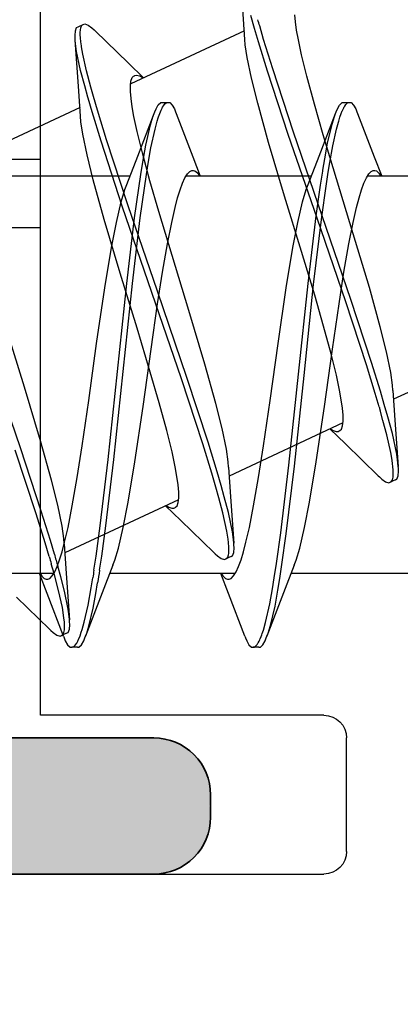
# Model space of a CAD drawing. Extents: x -5438 to -598, y -4679 to 3702.
# Drawn here: x -2138 to -2135, y -2630 to -2622 of the extents above; entities that cross this region are included whole.
import ezdxf

# ---------------------------------------------------------------- set-up
doc = ezdxf.new("R2010")
doc.units = 0
doc.header["$LTSCALE"] = 5
doc.header["$MEASUREMENT"] = 0
doc.layers.get('0').update_dxf_attribs({"linetype": 'CONTINUOUS'})
doc.layers.add('Al_Profiles', color=2, linetype='CONTINUOUS', lineweight=35)
doc.layers.add('Al_Solid_Hatch', color=50, linetype='CONTINUOUS', lineweight=35)

# ---------------------------------------------------------------- blocks, each defined once
blk = doc.blocks.new('P-70875block', base_point=(150, 280))
at = {"layer": 'Al_Solid_Hatch'}
h = blk.add_hatch(color=256, dxfattribs=at)
h.paths.add_polyline_path([(158.5266, 252.55, 0.57735), (158.2667, 253), (152.3, 253, -0.417554), (151.7911, 253.4922), (151.6, 269), (151.6, 271.5, -0.414214), (152.1, 272), (153, 272, -0.414214), (153.2, 271.8), (153.2, 270.9, 0.414214), (153.6, 270.5, 0.414214), (154, 270.9), (154, 274, 0.414214), (153.5, 274.5), (153.2, 274.5, 0.414214), (153, 274.3), (153, 273.7, -0.414214), (152.5, 273.2), (151.9, 273.2, -0.414214), (151.4, 273.7), (151.4, 278.3, -0.414214), (151.9, 278.8), (152.5, 278.8, -0.414214), (153, 278.3), (153, 277.7, 0.414214), (153.2, 277.5), (153.5, 277.5, 0.414214), (154, 278), (154, 279.5, 0.414214), (153.5, 280), (150.5, 280, 0.414214), (150, 279.5), (150, 186.5, 0.414214), (150.5, 186), (153.5, 186, 0.414214), (154, 186.5), (154, 188, 0.414214), (153.5, 188.5), (153.2, 188.5, 0.414214), (153, 188.3), (153, 187.7, -0.414214), (152.5, 187.2), (151.9, 187.2, -0.414214), (151.4, 187.7), (151.4, 192.3, -0.414214), (151.9, 192.8), (152.5, 192.8, -0.414214), (153, 192.3), (153, 191.7, 0.414214), (153.2, 191.5), (153.5, 191.5, 0.414214), (154, 192), (154, 193.5, 0.414214), (153.5, 194), (152.1, 194, -0.414214), (151.6, 194.5), (151.6, 197), (151.7911, 207.5091, -0.408899), (152.291, 208), (157.5, 208, -0.414214), (158, 207.5), (158, 198.5, 0.474498), (158.6, 198.0101, 0.474498), (159.2, 198.5), (159.2, 200.3, -0.414214), (159.4, 200.5), (162.6667, 200.5, 0.57735), (162.9266, 200.95), (162.5636, 201.5787), (161.9015, 202.7254, 0.876976), (161.5581, 202.5271), (160.0765, 201.9134, -0.534511), (159.8, 202.0982), (159.8, 205.7, -0.414214), (160, 205.9), (160.54, 205.9), (161.9022, 205.1135, 1.077346), (162.3, 205.0839), (162.3, 206.4, -0.414214), (162.8, 206.9, 0.414214), (163.3, 207.4), (163.3, 207.9, 0.414214), (162.8, 208.4), (160.8, 208.4, -0.414214), (159.8, 209.4), (159.8, 234.6, -0.414214), (160.8, 235.6), (162.8, 235.6, 0.414214), (163.3, 236.1), (163.3, 236.6, 0.414214), (162.8, 237.1), (160, 237.1, -0.414214), (159.8, 237.3), (159.8, 246.1, 0.414214), (158.3, 247.6), (158.1, 247.6, -0.414214), (157.9, 247.8), (157.9, 248.4161, 1.077346), (157.5022, 248.3865), (156.14, 247.6), (155.6, 247.6, -0.414214), (155.4, 247.8), (155.4, 251.4018, -0.534511), (155.6765, 251.5866), (157.1581, 250.9729, 0.876976), (157.5015, 250.7746), (158.1636, 251.9213)])
h.paths.add_polyline_path([(153.1, 250, -0.414214), (153.6, 249.5), (153.6, 247.7, 0.414214), (156.1, 245.2), (157.8, 245.2, -0.414214), (158, 245), (158, 210, -0.414214), (157.8, 209.8), (152.2, 209.8, -0.414214), (152, 210), (152, 249.5, -0.414214), (152.5, 250)], flags=16)
at = {"layer": 'Al_Profiles'}
blk.add_lwpolyline([(159.2, 200.3), (159.2, 198.5), (159.2, 198.5, -0.414214), (158.7, 198), (158.7, 198), (158.5, 198, -0.414214), (158, 198.5), (158, 198.5), (158, 207.5, 0.414214)], format="xyb", dxfattribs=at)
blk = doc.blocks.new('3001975-_')
blk.add_blockref('P-70875block', (281.29, 256.19))

msp = doc.modelspace()

# ---------------------------------------------------------------- linework, layer by layer
at = {"color": 7, "linetype": 'Continuous', "extrusion": (0, 0, -1)}
for p, q in [((-2138.000012, -2627.741204), (-2138.000012, -2607.141204)), ((-2136.196301, -2621.785607), (-2136.214068, -2621.51939)), ((-2136.111959, -2621.687408), (-2136.144854, -2621.57485)), ((-2135.751184, -2621.630223), (-2135.756605, -2621.56729)), ((-2135.7407, -2621.704157), (-2135.751184, -2621.630223)), ((-2137.69513, -2621.750089), (-2137.692398, -2621.710173)), ((-2137.692398, -2621.710173), (-2137.681272, -2621.681141)), ((-2137.681272, -2621.681141), (-2137.668157, -2621.675024)), ((-2137.668162, -2621.675014), (-2137.622846, -2621.653883)), ((-2137.649338, -2621.729517), (-2137.64886, -2621.716708)), ((-2137.649171, -2621.742302), (-2137.649338, -2621.729517)), ((-2137.64886, -2621.716708), (-2137.647903, -2621.707469)), ((-2137.647903, -2621.707469), (-2137.647214, -2621.700806)), ((-2137.647214, -2621.700806), (-2137.644483, -2621.681504)), ((-2137.644483, -2621.681504), (-2137.634978, -2621.659554)), ((-2137.634978, -2621.659554), (-2137.622842, -2621.653893)), ((-2137.622842, -2621.653893), (-2137.609727, -2621.647775)), ((-2137.609727, -2621.647775), (-2137.580334, -2621.657921)), ((-2137.580334, -2621.657921), (-2137.548001, -2621.68148)), ((-2137.548001, -2621.68148), (-2137.527723, -2621.699691)), ((-2137.527723, -2621.699691), (-2137.51685, -2621.710277)), ((-2137.51685, -2621.710277), (-2137.223267, -2621.994813)), ((-2136.20134, -2621.708219), (-2137.204178, -2622.17585)), ((-2136.076882, -2621.807432), (-2136.111959, -2621.687408)), ((-2136.031566, -2621.786301), (-2136.066644, -2621.666277)), ((-2135.725371, -2621.788638), (-2135.7407, -2621.704157)), ((-2137.694214, -2621.777329), (-2137.69513, -2621.750089)), ((-2137.693094, -2621.792463), (-2137.694214, -2621.777329)), ((-2137.664162, -2622.19558), (-2137.693095, -2621.792461)), ((-2137.690847, -2621.822816), (-2137.693094, -2621.792463)), ((-2137.649083, -2621.7458), (-2137.649171, -2621.742302)), ((-2137.648444, -2621.771096), (-2137.649083, -2621.7458)), ((-2137.644761, -2621.806399), (-2137.648444, -2621.771096)), ((-2137.639559, -2621.841401), (-2137.644761, -2621.806399)), ((-2136.193218, -2621.833637), (-2136.196296, -2621.785616)), ((-2135.997323, -2622.064039), (-2136.076882, -2621.807432)), ((-2135.952008, -2622.042908), (-2136.031566, -2621.786301)), ((-2135.697402, -2621.921061), (-2135.725371, -2621.788638)), ((-2137.681184, -2621.89161), (-2137.690847, -2621.822816)), ((-2137.646896, -2622.059343), (-2137.681184, -2621.89161)), ((-2137.637963, -2621.851366), (-2137.639559, -2621.841401)), ((-2137.627736, -2621.915235), (-2137.637963, -2621.851366)), ((-2136.177362, -2621.943792), (-2136.193218, -2621.833637)), ((-2137.595277, -2622.061441), (-2137.627736, -2621.915235)), ((-2136.138937, -2622.126991), (-2136.177362, -2621.943792)), ((-2135.65139, -2622.108017), (-2135.697402, -2621.921061)), ((-2137.610162, -2622.195341), (-2137.646896, -2622.059343)), ((-2137.556018, -2622.205765), (-2137.595277, -2622.061441)), ((-2137.223267, -2621.994813), (-2137.090173, -2622.122689)), ((-2135.813972, -2622.622316), (-2135.997323, -2622.064039)), ((-2135.768656, -2622.601185), (-2135.952008, -2622.042908)), ((-2137.207016, -2622.191811), (-2137.201971, -2622.151517)), ((-2137.201971, -2622.151517), (-2137.191601, -2622.121799)), ((-2137.191601, -2622.121799), (-2137.178314, -2622.108635)), ((-2137.178314, -2622.108635), (-2137.17135, -2622.105384)), ((-2137.17135, -2622.105384), (-2137.166724, -2622.103225)), ((-2137.166724, -2622.103225), (-2137.152222, -2622.100098)), ((-2137.152222, -2622.100098), (-2137.125347, -2622.107065)), ((-2137.125347, -2622.107065), (-2137.106425, -2622.118099)), ((-2137.106425, -2622.118099), (-2137.095982, -2622.125081)), ((-2136.083928, -2622.346577), (-2136.138937, -2622.126991)), ((-2135.5843, -2622.354095), (-2135.65139, -2622.108017)), ((-2137.646394, -2622.461797), (-2137.664162, -2622.19558)), ((-2137.582327, -2622.293286), (-2137.610162, -2622.195341)), ((-2137.53267, -2622.287382), (-2137.556018, -2622.205765)), ((-2137.206709, -2622.243482), (-2137.207016, -2622.191811)), ((-2137.201272, -2622.306411), (-2137.206709, -2622.243482)), ((-2137.580029, -2622.301357), (-2137.582327, -2622.293286)), ((-2137.545599, -2622.422083), (-2137.580029, -2622.301357)), ((-2137.497995, -2622.408593), (-2137.53267, -2622.287382)), ((-2137.190793, -2622.380346), (-2137.201272, -2622.306411)), ((-2137.651434, -2622.384409), (-2138.654697, -2622.852238)), ((-2137.466055, -2622.682088), (-2137.545599, -2622.422083)), ((-2137.418039, -2622.669455), (-2137.497995, -2622.408593)), ((-2137.175467, -2622.46483), (-2137.190793, -2622.380346)), ((-2136.997245, -2622.437153), (-2136.991864, -2622.422962)), ((-2136.991864, -2622.422962), (-2136.981183, -2622.397885)), ((-2136.981183, -2622.397885), (-2136.961838, -2622.362859)), ((-2136.961838, -2622.362859), (-2136.939484, -2622.341257)), ((-2136.948171, -2622.438253), (-2136.936631, -2622.409243)), ((-2136.939484, -2622.341257), (-2136.925013, -2622.34125)), ((-2136.936631, -2622.409243), (-2136.926297, -2622.389755)), ((-2136.926297, -2622.389755), (-2136.922429, -2622.382462)), ((-2136.925013, -2622.341241), (-2136.875013, -2622.341241)), ((-2136.922429, -2622.382462), (-2136.914766, -2622.369571)), ((-2136.914766, -2622.369571), (-2136.899851, -2622.350679)), ((-2136.899851, -2622.350679), (-2136.884472, -2622.341254)), ((-2136.884472, -2622.341254), (-2136.875013, -2622.34125)), ((-2136.875013, -2622.34125), (-2136.860541, -2622.341243)), ((-2136.860541, -2622.341243), (-2136.838194, -2622.362872)), ((-2136.838194, -2622.362872), (-2136.818841, -2622.397881)), ((-2136.818841, -2622.397881), (-2136.80816, -2622.422957)), ((-2136.80816, -2622.422957), (-2136.802781, -2622.437147)), ((-2135.988, -2622.694539), (-2136.083928, -2622.346577)), ((-2135.505935, -2622.624668), (-2135.5843, -2622.354095)), ((-2135.397244, -2622.43715), (-2135.391863, -2622.42296)), ((-2135.391863, -2622.42296), (-2135.381181, -2622.397885)), ((-2135.381181, -2622.397885), (-2135.361836, -2622.362863)), ((-2135.361836, -2622.362863), (-2135.339483, -2622.341254)), ((-2135.347747, -2622.436654), (-2135.337635, -2622.413458)), ((-2135.339483, -2622.341254), (-2135.325012, -2622.341252)), ((-2135.337635, -2622.413458), (-2135.336237, -2622.41025)), ((-2135.336237, -2622.41025), (-2135.330985, -2622.398593)), ((-2135.330985, -2622.398593), (-2135.325139, -2622.387186)), ((-2135.325139, -2622.387186), (-2135.320368, -2622.379217)), ((-2135.325012, -2622.341241), (-2135.275012, -2622.341241)), ((-2135.320368, -2622.379217), (-2135.316926, -2622.37347)), ((-2135.316926, -2622.37347), (-2135.306294, -2622.35713)), ((-2135.306294, -2622.35713), (-2135.288403, -2622.341254)), ((-2135.288403, -2622.341254), (-2135.275012, -2622.341252)), ((-2135.275012, -2622.341252), (-2135.26054, -2622.34125)), ((-2135.26054, -2622.34125), (-2135.238189, -2622.362867)), ((-2135.238189, -2622.362867), (-2135.218842, -2622.397883)), ((-2135.218842, -2622.397883), (-2135.20816, -2622.422958)), ((-2135.20816, -2622.422958), (-2135.20278, -2622.437148)), ((-2137.643313, -2622.50982), (-2137.646394, -2622.461797)), ((-2137.627458, -2622.619981), (-2137.643313, -2622.50982)), ((-2137.14749, -2622.597251), (-2137.175467, -2622.46483)), ((-2137.141388, -2622.814724), (-2136.997245, -2622.437147)), ((-2137.030132, -2622.538302), (-2137.008695, -2622.467349)), ((-2137.008695, -2622.467349), (-2136.997245, -2622.437153)), ((-2136.989313, -2622.575401), (-2136.970596, -2622.506677)), ((-2136.970596, -2622.506677), (-2136.960833, -2622.476249)), ((-2136.960833, -2622.476249), (-2136.958082, -2622.467675)), ((-2136.958082, -2622.467675), (-2136.948171, -2622.438253)), ((-2136.802781, -2622.437147), (-2136.656955, -2622.819097)), ((-2135.541387, -2622.814725), (-2135.397244, -2622.437147)), ((-2135.428351, -2622.53204), (-2135.408035, -2622.465608)), ((-2135.408035, -2622.465608), (-2135.397244, -2622.43715)), ((-2135.372172, -2622.513833), (-2135.369406, -2622.504127)), ((-2135.369406, -2622.504127), (-2135.359329, -2622.470206)), ((-2135.359329, -2622.470206), (-2135.347747, -2622.436654)), ((-2135.20278, -2622.437147), (-2135.056953, -2622.819098)), ((-2137.101485, -2622.784208), (-2137.14749, -2622.597251)), ((-2137.072092, -2622.71725), (-2137.030132, -2622.538302)), ((-2137.026079, -2622.741395), (-2136.989313, -2622.575401)), ((-2135.468163, -2622.698549), (-2135.428351, -2622.53204)), ((-2135.422267, -2622.722265), (-2135.389895, -2622.57604)), ((-2135.389895, -2622.57604), (-2135.372172, -2622.513833)), ((-2137.589027, -2622.803183), (-2137.627458, -2622.619981)), ((-2137.279565, -2623.253232), (-2137.466055, -2622.682088)), ((-2137.230967, -2623.241786), (-2137.418039, -2622.669455)), ((-2135.56028, -2623.360439), (-2135.813972, -2622.622316)), ((-2135.514965, -2623.339308), (-2135.768656, -2622.601185)), ((-2135.389737, -2623.012327), (-2135.505935, -2622.624668)), ((-2137.097445, -2622.866742), (-2137.072092, -2622.71725)), ((-2137.049142, -2622.877577), (-2137.026079, -2622.741395)), ((-2135.846404, -2623.167472), (-2135.988, -2622.694539)), ((-2135.492346, -2622.837329), (-2135.468163, -2622.698549)), ((-2135.44768, -2622.869659), (-2135.422267, -2622.722265)), ((-2142.700012, -2622.841204), (-2138.000012, -2622.841204)), ((-2137.53402, -2623.02277), (-2137.589027, -2622.803183)), ((-2137.237793, -2623.063508), (-2137.141388, -2622.814724)), ((-2137.034395, -2623.030283), (-2137.101485, -2622.784208)), ((-2136.656955, -2622.819097), (-2136.590372, -2622.991241)), ((-2135.637792, -2623.063508), (-2135.541387, -2622.814725)), ((-2135.508512, -2622.937862), (-2135.492346, -2622.837329)), ((-2135.056953, -2622.819098), (-2134.990371, -2622.991241)), ((-2137.114441, -2622.975212), (-2137.097445, -2622.866742)), ((-2137.064441, -2622.975212), (-2137.049142, -2622.877577)), ((-2136.68192, -2622.94758), (-2136.664318, -2622.941239)), ((-2136.664318, -2622.941239), (-2136.656631, -2622.941242)), ((-2136.656631, -2622.941242), (-2136.651572, -2622.941244)), ((-2136.651572, -2622.941244), (-2136.637271, -2622.944491)), ((-2136.637271, -2622.944491), (-2136.616035, -2622.961805)), ((-2135.50984, -2622.946147), (-2135.508512, -2622.937862)), ((-2135.461012, -2622.953496), (-2135.44768, -2622.869659)), ((-2135.08192, -2622.947569), (-2135.064315, -2622.941254)), ((-2135.064315, -2622.941254), (-2135.05663, -2622.941251)), ((-2135.05663, -2622.941251), (-2135.051525, -2622.941249)), ((-2135.051525, -2622.941249), (-2135.03706, -2622.944544)), ((-2135.03706, -2622.944544), (-2135.015647, -2622.962215)), ((-2137.209655, -2622.991241), (-2138.316074, -2622.991241)), ((-2137.438095, -2623.370731), (-2137.53402, -2623.02277)), ((-2137.133452, -2623.096537), (-2137.114441, -2622.975212)), ((-2137.083452, -2623.096537), (-2137.064441, -2622.975212)), ((-2136.956029, -2623.300857), (-2137.034395, -2623.030283)), ((-2136.747029, -2623.051469), (-2136.725491, -2623.004504)), ((-2136.725491, -2623.004504), (-2136.703875, -2622.970119)), ((-2135.609654, -2622.991241), (-2136.716632, -2622.991241)), ((-2136.703875, -2622.970119), (-2136.68192, -2622.94758)), ((-2136.616035, -2622.961805), (-2136.603636, -2622.979515)), ((-2136.603636, -2622.979515), (-2136.597179, -2622.990077)), ((-2135.529657, -2623.070113), (-2135.50984, -2622.946147)), ((-2135.480812, -2623.078005), (-2135.461012, -2622.953496)), ((-2135.240896, -2623.497419), (-2135.389737, -2623.012327)), ((-2135.147038, -2623.051466), (-2135.125479, -2623.004507)), ((-2135.125479, -2623.004507), (-2135.103878, -2622.97012)), ((-2134.009653, -2622.991241), (-2135.116162, -2622.991241)), ((-2135.103878, -2622.97012), (-2135.08192, -2622.947569)), ((-2135.015647, -2622.962215), (-2135.003161, -2622.980213)), ((-2135.003161, -2622.980213), (-2134.996647, -2622.990954)), ((-2137.28748, -2623.214877), (-2137.255299, -2623.10834)), ((-2137.255299, -2623.10834), (-2137.237793, -2623.063518)), ((-2137.169871, -2623.358765), (-2137.133452, -2623.096537)), ((-2137.119871, -2623.358765), (-2137.083452, -2623.096537)), ((-2136.790455, -2623.182234), (-2136.768714, -2623.110796)), ((-2136.768714, -2623.110796), (-2136.747029, -2623.051469)), ((-2135.687482, -2623.214874), (-2135.655295, -2623.108334)), ((-2135.655295, -2623.108334), (-2135.637792, -2623.063509)), ((-2135.567449, -2623.339374), (-2135.529657, -2623.070113)), ((-2135.518592, -2623.348218), (-2135.480812, -2623.078005)), ((-2135.190455, -2623.182234), (-2135.168706, -2623.110798)), ((-2135.168706, -2623.110798), (-2135.147038, -2623.051466)), ((-2136.812268, -2623.265279), (-2136.790455, -2623.182234)), ((-2135.697563, -2623.652563), (-2135.846404, -2623.167472)), ((-2135.212269, -2623.26528), (-2135.190455, -2623.182234)), ((-2137.330079, -2623.39715), (-2137.28748, -2623.214877)), ((-2137.018151, -2624.014144), (-2137.279565, -2623.253232)), ((-2136.969333, -2624.003137), (-2137.230967, -2623.241786)), ((-2136.842882, -2623.397114), (-2136.812268, -2623.265279)), ((-2135.730076, -2623.397153), (-2135.687482, -2623.214874)), ((-2135.242876, -2623.397117), (-2135.212269, -2623.26528)), ((-2137.296497, -2623.84366), (-2137.438095, -2623.370731)), ((-2137.239782, -2623.936856), (-2137.169871, -2623.358765)), ((-2137.189782, -2623.936856), (-2137.119871, -2623.358765)), ((-2136.83983, -2623.688516), (-2136.956029, -2623.300857)), ((-2135.639807, -2623.93582), (-2135.567449, -2623.339374)), ((-2135.590926, -2623.945985), (-2135.518592, -2623.348218)), ((-2135.307202, -2624.097436), (-2135.56028, -2623.360439)), ((-2135.261887, -2624.076305), (-2135.514965, -2623.339308)), ((-2142.700012, -2623.441204), (-2138.000012, -2623.441204)), ((-2137.373026, -2623.61941), (-2137.330079, -2623.39715)), ((-2136.880193, -2623.585999), (-2136.842882, -2623.397114)), ((-2135.773024, -2623.619413), (-2135.730076, -2623.397153)), ((-2135.280194, -2623.586001), (-2135.242876, -2623.397117)), ((-2135.0993, -2623.970351), (-2135.240896, -2623.497419)), ((-2137.43314, -2623.975311), (-2137.373026, -2623.61941)), ((-2136.923386, -2623.837375), (-2136.880193, -2623.585999)), ((-2135.833141, -2623.975313), (-2135.773024, -2623.619413)), ((-2135.323385, -2623.837373), (-2135.280194, -2623.586001)), ((-2136.69099, -2624.17361), (-2136.83983, -2623.688516)), ((-2135.581365, -2624.040222), (-2135.697563, -2623.652563)), ((-2137.147657, -2624.328754), (-2137.296497, -2623.84366)), ((-2136.966712, -2624.115717), (-2136.923386, -2623.837375)), ((-2135.366711, -2624.115715), (-2135.323385, -2623.837373)), ((-2137.504681, -2624.463775), (-2137.43314, -2623.975311)), ((-2137.32191, -2624.711314), (-2137.239782, -2623.936856)), ((-2137.27191, -2624.711314), (-2137.189782, -2623.936856)), ((-2135.904678, -2624.463774), (-2135.833141, -2623.975313)), ((-2135.724461, -2624.735919), (-2135.639807, -2623.93582)), ((-2135.675565, -2624.746575), (-2135.590926, -2623.945985)), ((-2135.003372, -2624.318314), (-2135.0993, -2623.970351)), ((-2136.756547, -2624.775406), (-2137.018151, -2624.014144)), ((-2136.707888, -2624.764136), (-2136.969333, -2624.003137)), ((-2135.503, -2624.310796), (-2135.581365, -2624.040222)), ((-2137.025233, -2624.516162), (-2136.966712, -2624.115717)), ((-2135.425231, -2624.516162), (-2135.366711, -2624.115715)), ((-2135.125667, -2624.652083), (-2135.307202, -2624.097436)), ((-2135.080351, -2624.630952), (-2135.261887, -2624.076305)), ((-2136.549393, -2624.646539), (-2136.69099, -2624.17361)), ((-2137.031458, -2624.716413), (-2137.147657, -2624.328754)), ((-2135.43591, -2624.556874), (-2135.503, -2624.310796)), ((-2134.948364, -2624.537899), (-2135.003372, -2624.318314)), ((-2138.141083, -2624.849798), (-2138.289924, -2624.364707)), ((-2137.574793, -2624.966321), (-2137.504681, -2624.463775)), ((-2135.974793, -2624.966321), (-2135.904678, -2624.463774)), ((-2133.883188, -2624.48907), (-2134.885962, -2624.956671)), ((-2137.095346, -2625.018708), (-2137.025233, -2624.516162)), ((-2135.495346, -2625.018709), (-2135.425231, -2624.516162)), ((-2135.389899, -2624.74383), (-2135.43591, -2624.556874)), ((-2134.909939, -2624.721098), (-2134.948364, -2624.537899)), ((-2138.177144, -2625.384267), (-2138.431015, -2624.645824)), ((-2136.453467, -2624.994501), (-2136.549393, -2624.646539)), ((-2135.047427, -2624.905995), (-2135.125667, -2624.652083)), ((-2135.002112, -2624.884864), (-2135.080351, -2624.630952)), ((-2137.403904, -2625.487861), (-2137.32191, -2624.711314)), ((-2137.353904, -2625.487861), (-2137.27191, -2624.711314)), ((-2136.953093, -2624.986987), (-2137.031458, -2624.716413)), ((-2136.521385, -2625.335333), (-2136.707888, -2624.764136)), ((-2135.80909, -2625.536415), (-2135.724461, -2624.735919)), ((-2135.760227, -2625.546766), (-2135.675565, -2624.746575)), ((-2135.36193, -2624.876252), (-2135.389899, -2624.74383)), ((-2134.894082, -2624.831253), (-2134.909939, -2624.721098)), ((-2137.999487, -2625.32273), (-2138.141083, -2624.849798)), ((-2136.569494, -2625.347677), (-2136.756547, -2624.775406)), ((-2134.891004, -2624.879274), (-2134.894082, -2624.831253)), ((-2135.346602, -2624.960734), (-2135.36193, -2624.876252)), ((-2135.013133, -2625.02448), (-2135.047427, -2624.905995)), ((-2134.967818, -2625.003349), (-2135.002112, -2624.884864)), ((-2134.891, -2624.879283), (-2134.873555, -2625.140825)), ((-2137.633314, -2625.366766), (-2137.574793, -2624.966321)), ((-2137.166886, -2625.507171), (-2137.095346, -2625.018708)), ((-2136.886002, -2625.233061), (-2136.953093, -2624.986987)), ((-2136.39846, -2625.214087), (-2136.453467, -2624.994501)), ((-2136.033313, -2625.366767), (-2135.974793, -2624.966321)), ((-2135.566883, -2625.50717), (-2135.495346, -2625.018709)), ((-2135.336116, -2625.034667), (-2135.346602, -2624.960734)), ((-2134.936799, -2625.110519), (-2134.967818, -2625.003349)), ((-2135.330696, -2625.0976), (-2135.336116, -2625.034667)), ((-2135.330367, -2625.149267), (-2135.330696, -2625.0976)), ((-2134.979136, -2625.143143), (-2135.0048, -2625.053438)), ((-2134.895827, -2625.258995), (-2134.936799, -2625.110519)), ((-2135.332974, -2625.165116), (-2136.336056, -2625.632861)), ((-2135.345798, -2625.219272), (-2135.335428, -2625.189565)), ((-2135.335428, -2625.189565), (-2135.330367, -2625.149267)), ((-2134.944765, -2625.269245), (-2134.979136, -2625.143143)), ((-2134.873555, -2625.140825), (-2134.844299, -2625.548619)), ((-2136.839998, -2625.420019), (-2136.886002, -2625.233061)), ((-2136.36003, -2625.397289), (-2136.39846, -2625.214087)), ((-2135.310753, -2625.349519), (-2135.447223, -2625.218391)), ((-2135.440552, -2625.216574), (-2135.433335, -2625.221361)), ((-2135.433335, -2625.221361), (-2135.417162, -2625.230923)), ((-2135.417162, -2625.230923), (-2135.392007, -2625.240628)), ((-2135.392007, -2625.240628), (-2135.373092, -2625.238986)), ((-2135.373092, -2625.238986), (-2135.366041, -2625.235702)), ((-2135.366041, -2625.235702), (-2135.359073, -2625.232457)), ((-2135.359073, -2625.232457), (-2135.345798, -2625.219272)), ((-2134.90996, -2625.426796), (-2134.944765, -2625.269245)), ((-2134.85747, -2625.441617), (-2134.895827, -2625.258995)), ((-2137.903559, -2625.670693), (-2137.999487, -2625.32273)), ((-2137.67664, -2625.645107), (-2137.633314, -2625.366766)), ((-2136.489539, -2625.608517), (-2136.569494, -2625.347677)), ((-2136.441838, -2625.595354), (-2136.521385, -2625.335333)), ((-2136.076639, -2625.645109), (-2136.033313, -2625.366767)), ((-2135.020543, -2625.630803), (-2135.310753, -2625.349519)), ((-2138.038549, -2625.964795), (-2138.222459, -2625.405398)), ((-2137.993234, -2625.943664), (-2138.177144, -2625.384267)), ((-2136.81202, -2625.552439), (-2136.839998, -2625.420019)), ((-2136.344174, -2625.50745), (-2136.36003, -2625.397289)), ((-2134.898354, -2625.493875), (-2134.90996, -2625.426796)), ((-2134.846721, -2625.515998), (-2134.85747, -2625.441617)), ((-2137.473636, -2626.07257), (-2137.403904, -2625.487861)), ((-2137.423636, -2626.07257), (-2137.353904, -2625.487861)), ((-2137.227001, -2625.863073), (-2137.166886, -2625.507171)), ((-2136.341094, -2625.555473), (-2136.344174, -2625.50745)), ((-2135.881415, -2626.134121), (-2135.80909, -2625.536415)), ((-2135.832597, -2626.143266), (-2135.760227, -2625.546766)), ((-2135.627, -2625.86307), (-2135.566883, -2625.50717)), ((-2134.894375, -2625.524317), (-2134.898354, -2625.493875)), ((-2134.891147, -2625.54901), (-2134.894375, -2625.524317)), ((-2134.844303, -2625.54861), (-2134.846721, -2625.515998)), ((-2134.843181, -2625.56375), (-2134.844303, -2625.54861)), ((-2136.796695, -2625.636924), (-2136.81202, -2625.552439)), ((-2136.454866, -2625.729722), (-2136.489539, -2625.608517)), ((-2136.40741, -2625.716086), (-2136.441838, -2625.595354)), ((-2136.341094, -2625.555473), (-2136.323649, -2625.817015)), ((-2135.020548, -2625.630794), (-2135.009672, -2625.641385)), ((-2134.887978, -2625.580521), (-2134.891147, -2625.54901)), ((-2134.890194, -2625.642948), (-2134.888794, -2625.627375)), ((-2134.888794, -2625.627375), (-2134.888439, -2625.618766)), ((-2134.888439, -2625.618766), (-2134.888164, -2625.612107)), ((-2134.888164, -2625.612107), (-2134.887978, -2625.580521)), ((-2134.856114, -2625.65995), (-2134.845009, -2625.630905)), ((-2134.845009, -2625.630905), (-2134.842252, -2625.590992)), ((-2134.842252, -2625.590992), (-2134.843181, -2625.56375)), ((-2137.84855, -2625.890279), (-2137.903559, -2625.670693)), ((-2137.719834, -2625.896483), (-2137.67664, -2625.645107)), ((-2136.786215, -2625.710858), (-2136.796695, -2625.636924)), ((-2136.780779, -2625.773787), (-2136.786215, -2625.710858)), ((-2136.379013, -2625.815667), (-2136.40741, -2625.716086)), ((-2136.11983, -2625.896482), (-2136.076639, -2625.645109)), ((-2135.009672, -2625.641385), (-2134.989399, -2625.659608)), ((-2134.989399, -2625.659608), (-2134.957052, -2625.683154)), ((-2134.957052, -2625.683154), (-2134.927666, -2625.693312)), ((-2134.927666, -2625.693312), (-2134.914547, -2625.687196)), ((-2134.869232, -2625.666066), (-2134.914547, -2625.687196)), ((-2134.914547, -2625.687196), (-2134.905714, -2625.683078)), ((-2134.905714, -2625.683078), (-2134.895623, -2625.667292)), ((-2134.895623, -2625.667292), (-2134.890194, -2625.642948)), ((-2134.869232, -2625.666065), (-2134.856114, -2625.65995)), ((-2136.780473, -2625.825458), (-2136.780779, -2625.773787)), ((-2136.427886, -2625.824034), (-2136.454866, -2625.729722)), ((-2137.810124, -2626.073478), (-2137.84855, -2625.890279)), ((-2136.783229, -2625.841381), (-2137.786149, -2626.30905)), ((-2137.269947, -2626.085333), (-2137.227001, -2625.863073)), ((-2136.760847, -2626.025709), (-2136.897317, -2625.894581)), ((-2136.891251, -2625.892359), (-2136.883972, -2625.897214)), ((-2136.809173, -2625.908634), (-2136.795888, -2625.895469)), ((-2136.795888, -2625.895469), (-2136.785515, -2625.865753)), ((-2136.785515, -2625.865753), (-2136.780473, -2625.825458)), ((-2136.391966, -2625.955937), (-2136.427886, -2625.824034)), ((-2136.341537, -2625.953883), (-2136.379013, -2625.815667)), ((-2136.323649, -2625.817015), (-2136.294393, -2626.224808)), ((-2135.669948, -2626.085329), (-2135.627, -2625.86307)), ((-2137.958577, -2626.222239), (-2138.038549, -2625.964795)), ((-2137.913261, -2626.201108), (-2137.993234, -2625.943664)), ((-2137.757143, -2626.085368), (-2137.719834, -2625.896483)), ((-2136.883972, -2625.897214), (-2136.867661, -2625.90691)), ((-2136.867661, -2625.90691), (-2136.842324, -2625.916828)), ((-2136.842324, -2625.916828), (-2136.823233, -2625.915198)), ((-2136.823233, -2625.915198), (-2136.816137, -2625.911885)), ((-2136.816137, -2625.911885), (-2136.809173, -2625.908634)), ((-2136.356669, -2626.119853), (-2136.391966, -2625.955937)), ((-2136.30652, -2626.124257), (-2136.341537, -2625.953883)), ((-2136.157148, -2626.085366), (-2136.11983, -2625.896482)), ((-2136.470637, -2626.306992), (-2136.760847, -2626.025709)), ((-2137.79427, -2626.183633), (-2137.810124, -2626.073478)), ((-2137.78776, -2626.217204), (-2137.757143, -2626.085368)), ((-2137.509957, -2626.339692), (-2137.473636, -2626.07257)), ((-2137.459957, -2626.339692), (-2137.423636, -2626.07257)), ((-2137.312544, -2626.267607), (-2137.269947, -2626.085333)), ((-2136.345584, -2626.188592), (-2136.356669, -2626.119853)), ((-2136.296676, -2626.194047), (-2136.30652, -2626.124257)), ((-2136.187755, -2626.217203), (-2136.157148, -2626.085366)), ((-2135.919187, -2626.404313), (-2135.881415, -2626.134121)), ((-2135.870392, -2626.412543), (-2135.832597, -2626.143266)), ((-2135.712543, -2626.267609), (-2135.669948, -2626.085329)), ((-2137.923257, -2626.342745), (-2137.958577, -2626.222239)), ((-2137.877941, -2626.321614), (-2137.913261, -2626.201108)), ((-2137.80957, -2626.300248), (-2137.78776, -2626.217204)), ((-2137.791191, -2626.231653), (-2137.79427, -2626.183633)), ((-2137.791187, -2626.231663), (-2137.773742, -2626.493205)), ((-2136.34218, -2626.219442), (-2136.345584, -2626.188592)), ((-2136.340805, -2626.231898), (-2136.34218, -2626.219442)), ((-2136.339357, -2626.248144), (-2136.340805, -2626.231898)), ((-2136.294397, -2626.224799), (-2136.296676, -2626.194047)), ((-2136.293276, -2626.239938), (-2136.294397, -2626.224799)), ((-2136.292349, -2626.267181), (-2136.293276, -2626.239938)), ((-2136.20957, -2626.300248), (-2136.187755, -2626.217203)), ((-2137.831314, -2626.371686), (-2137.80957, -2626.300248)), ((-2137.344729, -2626.374142), (-2137.312544, -2626.267607)), ((-2136.47064, -2626.306986), (-2136.459765, -2626.317577)), ((-2136.459765, -2626.317577), (-2136.439493, -2626.335799)), ((-2136.347639, -2626.347173), (-2136.341788, -2626.326954)), ((-2136.341788, -2626.326954), (-2136.339971, -2626.314257)), ((-2136.339971, -2626.314257), (-2136.339333, -2626.307265)), ((-2136.338623, -2626.264428), (-2136.339357, -2626.248144)), ((-2136.339333, -2626.307265), (-2136.339064, -2626.304319)), ((-2136.339064, -2626.304319), (-2136.338149, -2626.291317)), ((-2136.3385, -2626.268192), (-2136.338623, -2626.264428)), ((-2136.33817, -2626.278261), (-2136.3385, -2626.268192)), ((-2136.338149, -2626.291317), (-2136.33817, -2626.278261)), ((-2136.306212, -2626.336131), (-2136.295096, -2626.307099)), ((-2136.295096, -2626.307099), (-2136.292349, -2626.267181)), ((-2136.231318, -2626.371684), (-2136.20957, -2626.300248)), ((-2135.744729, -2626.374149), (-2135.712543, -2626.267609)), ((-2137.880448, -2626.491606), (-2137.904849, -2626.406294)), ((-2137.852997, -2626.431013), (-2137.831314, -2626.371686)), ((-2137.528874, -2626.463834), (-2137.509957, -2626.339692)), ((-2137.478874, -2626.463834), (-2137.459957, -2626.339692)), ((-2137.362233, -2626.418964), (-2137.344729, -2626.374142)), ((-2136.439493, -2626.335799), (-2136.407147, -2626.359338)), ((-2136.407147, -2626.359338), (-2136.377757, -2626.369508)), ((-2136.377757, -2626.369508), (-2136.364642, -2626.363385)), ((-2136.364642, -2626.363385), (-2136.356967, -2626.359802)), ((-2136.319326, -2626.342255), (-2136.364641, -2626.363386)), ((-2136.356967, -2626.359802), (-2136.347639, -2626.347173)), ((-2136.319326, -2626.342254), (-2136.306212, -2626.336131)), ((-2136.252986, -2626.431016), (-2136.231318, -2626.371684)), ((-2135.938986, -2626.528815), (-2135.919187, -2626.404313)), ((-2135.890213, -2626.536512), (-2135.870392, -2626.412543)), ((-2135.762232, -2626.418974), (-2135.744729, -2626.374149)), ((-2137.883881, -2626.491241), (-2138.990371, -2626.491241)), ((-2137.941388, -2626.667758), (-2138.009655, -2626.491241)), ((-2138.00297, -2626.492201), (-2137.998443, -2626.499621)), ((-2137.998443, -2626.499621), (-2137.987807, -2626.515186)), ((-2137.896155, -2626.51236), (-2137.874534, -2626.477979)), ((-2137.839866, -2626.641189), (-2137.880448, -2626.491606)), ((-2137.874534, -2626.477979), (-2137.852997, -2626.431013)), ((-2137.821543, -2626.520142), (-2137.847412, -2626.427944)), ((-2137.773742, -2626.493205), (-2137.744486, -2626.900998)), ((-2137.362233, -2626.418975), (-2137.456955, -2626.663385)), ((-2136.283773, -2626.491241), (-2137.390373, -2626.491241)), ((-2136.341388, -2626.667757), (-2136.409655, -2626.491241)), ((-2136.403218, -2626.49179), (-2136.398673, -2626.499267)), ((-2136.398673, -2626.499267), (-2136.387988, -2626.514947)), ((-2136.296145, -2626.512363), (-2136.274545, -2626.477974)), ((-2136.274545, -2626.477974), (-2136.252986, -2626.431016)), ((-2135.762232, -2626.418974), (-2135.856954, -2626.663384)), ((-2134.683594, -2626.491241), (-2135.790372, -2626.491241)), ((-2137.987807, -2626.515186), (-2137.969077, -2626.534697)), ((-2137.969077, -2626.534697), (-2137.951192, -2626.541233)), ((-2137.951192, -2626.541233), (-2137.943395, -2626.541237)), ((-2137.943395, -2626.541237), (-2137.935709, -2626.541242)), ((-2137.935709, -2626.541242), (-2137.918103, -2626.534907)), ((-2137.918103, -2626.534907), (-2137.896155, -2626.51236)), ((-2137.78743, -2626.648366), (-2137.821543, -2626.520142)), ((-2137.552988, -2626.616839), (-2137.539049, -2626.529209)), ((-2137.511662, -2626.667597), (-2137.496143, -2626.573104)), ((-2136.387988, -2626.514947), (-2136.369216, -2626.534644)), ((-2136.369216, -2626.534644), (-2136.351225, -2626.541235)), ((-2136.351225, -2626.541235), (-2136.343395, -2626.541232)), ((-2136.343395, -2626.541232), (-2136.335709, -2626.541228)), ((-2136.335709, -2626.541228), (-2136.318105, -2626.534911)), ((-2136.318105, -2626.534911), (-2136.296145, -2626.512363)), ((-2135.954392, -2626.625694), (-2135.938986, -2626.528815)), ((-2135.906562, -2626.638764), (-2135.890213, -2626.536512)), ((-2137.797245, -2627.045335), (-2137.941388, -2626.667758)), ((-2137.806757, -2626.792879), (-2137.839866, -2626.641189)), ((-2137.755614, -2626.806786), (-2137.78743, -2626.648366)), ((-2137.456955, -2626.663385), (-2137.602781, -2627.045335)), ((-2137.579425, -2626.769558), (-2137.552988, -2626.616839)), ((-2137.534935, -2626.798223), (-2137.511662, -2626.667597)), ((-2136.197245, -2627.045335), (-2136.341388, -2626.667757)), ((-2135.856954, -2626.663384), (-2136.00278, -2627.045335)), ((-2135.977581, -2626.760418), (-2135.954392, -2626.625694)), ((-2135.931009, -2626.779869), (-2135.906562, -2626.638764)), ((-2137.92073, -2626.983182), (-2138.210939, -2626.701898)), ((-2136.014866, -2626.923894), (-2135.977581, -2626.760418)), ((-2137.7971, -2626.858447), (-2137.806757, -2626.792879)), ((-2137.746631, -2626.872074), (-2137.755614, -2626.806786)), ((-2137.613524, -2626.921029), (-2137.579425, -2626.769558)), ((-2137.573051, -2626.955247), (-2137.534935, -2626.798223)), ((-2135.971276, -2626.94908), (-2135.931009, -2626.779869)), ((-2137.793246, -2626.884617), (-2137.7971, -2626.858447)), ((-2137.789254, -2626.91809), (-2137.793246, -2626.884617)), ((-2137.788347, -2626.951719), (-2137.789254, -2626.91809)), ((-2137.74449, -2626.90099), (-2137.746631, -2626.872074)), ((-2137.743369, -2626.916127), (-2137.74449, -2626.90099)), ((-2137.742447, -2626.94337), (-2137.743369, -2626.916127)), ((-2137.632483, -2626.984535), (-2137.613524, -2626.921029)), ((-2136.033869, -2626.990877), (-2136.014866, -2626.923894)), ((-2137.920732, -2626.983179), (-2137.909858, -2626.993768)), ((-2137.909858, -2626.993768), (-2137.889583, -2627.011986)), ((-2137.889583, -2627.011986), (-2137.857242, -2627.035527)), ((-2137.769419, -2627.018445), (-2137.814734, -2627.039576)), ((-2137.801475, -2627.029587), (-2137.793673, -2627.011641)), ((-2137.793673, -2627.011641), (-2137.789174, -2626.987455)), ((-2137.789174, -2626.987455), (-2137.788397, -2626.969125)), ((-2137.788397, -2626.969125), (-2137.788367, -2626.958894)), ((-2137.788367, -2626.958894), (-2137.788347, -2626.951719)), ((-2137.769421, -2627.01844), (-2137.756309, -2627.012316)), ((-2137.756309, -2627.012316), (-2137.745183, -2626.983291)), ((-2137.745183, -2626.983291), (-2137.742447, -2626.94337)), ((-2137.650578, -2627.041906), (-2137.64005, -2627.009882)), ((-2137.64005, -2627.009882), (-2137.632483, -2626.984535)), ((-2137.602781, -2627.045326), (-2137.592501, -2627.018214)), ((-2137.592501, -2627.018214), (-2137.573051, -2626.955247)), ((-2136.04784, -2627.032146), (-2136.043822, -2627.020276)), ((-2136.043822, -2627.020276), (-2136.033869, -2626.990877)), ((-2136.00278, -2627.045325), (-2135.991849, -2627.016491)), ((-2135.991849, -2627.016491), (-2135.971276, -2626.94908)), ((-2137.857242, -2627.035527), (-2137.82785, -2627.045696)), ((-2137.82785, -2627.045696), (-2137.814736, -2627.039571)), ((-2137.814736, -2627.039571), (-2137.810202, -2627.037453)), ((-2137.810202, -2627.037453), (-2137.801475, -2627.029587)), ((-2137.797245, -2627.045332), (-2137.791865, -2627.059524)), ((-2137.791865, -2627.059524), (-2137.78119, -2627.084604)), ((-2137.78119, -2627.084604), (-2137.761827, -2627.119607)), ((-2137.694119, -2627.124825), (-2137.679821, -2627.104805)), ((-2137.679821, -2627.104805), (-2137.67137, -2627.088521)), ((-2137.67137, -2627.088521), (-2137.667019, -2627.079261)), ((-2137.667019, -2627.079261), (-2137.663968, -2627.072768)), ((-2137.663968, -2627.072768), (-2137.650578, -2627.041906)), ((-2137.638191, -2627.119623), (-2137.61884, -2627.084599)), ((-2137.61884, -2627.084599), (-2137.608163, -2627.059519)), ((-2137.608163, -2627.059519), (-2137.602781, -2627.045326)), ((-2136.197245, -2627.045328), (-2136.191864, -2627.059522)), ((-2136.191864, -2627.059522), (-2136.181192, -2627.084605)), ((-2136.181192, -2627.084605), (-2136.161825, -2627.119608)), ((-2136.088904, -2627.11788), (-2136.081891, -2627.107141)), ((-2136.081891, -2627.107141), (-2136.078358, -2627.101073)), ((-2136.078358, -2627.101073), (-2136.076869, -2627.098517)), ((-2136.076869, -2627.098517), (-2136.070544, -2627.08712)), ((-2136.070544, -2627.08712), (-2136.065046, -2627.075278)), ((-2136.065046, -2627.075278), (-2136.06109, -2627.066013)), ((-2136.06109, -2627.066013), (-2136.05961, -2627.06255)), ((-2136.05961, -2627.06255), (-2136.053393, -2627.047482)), ((-2136.053393, -2627.047482), (-2136.04784, -2627.032146)), ((-2136.038196, -2627.119619), (-2136.018835, -2627.084601)), ((-2136.018835, -2627.084601), (-2136.008162, -2627.059519)), ((-2136.008162, -2627.059519), (-2136.00278, -2627.045325)), ((-2137.761827, -2627.119607), (-2137.739486, -2627.141245)), ((-2137.739486, -2627.141245), (-2137.725013, -2627.141236)), ((-2137.725013, -2627.141236), (-2137.720009, -2627.141233)), ((-2137.675013, -2627.141241), (-2137.725013, -2627.141241)), ((-2137.720009, -2627.141233), (-2137.708774, -2627.137791)), ((-2137.708774, -2627.137791), (-2137.694119, -2627.124825)), ((-2137.675013, -2627.141236), (-2137.660541, -2627.141227)), ((-2137.660541, -2627.141227), (-2137.638191, -2627.119623)), ((-2136.161825, -2627.119608), (-2136.139486, -2627.141247)), ((-2136.139486, -2627.141247), (-2136.125012, -2627.14124)), ((-2136.125012, -2627.14124), (-2136.116543, -2627.141236)), ((-2136.075012, -2627.141241), (-2136.125012, -2627.141241)), ((-2136.116543, -2627.141236), (-2136.102751, -2627.133732)), ((-2136.102751, -2627.133732), (-2136.088904, -2627.11788)), ((-2136.075012, -2627.14124), (-2136.060539, -2627.141233)), ((-2136.060539, -2627.141233), (-2136.038196, -2627.119619)), ((-2135.500012, -2627.741204), (-2138.000012, -2627.741204)), ((-2135.300012, -2628.941204), (-2135.300012, -2627.941204)), ((-2145.000012, -2629.141204), (-2135.500012, -2629.141204))]:
    msp.add_line(p, q, dxfattribs=at)
for centre, radius, start, end in [((2126.296987, -2618.810713), 10.17843, 343.706937, 344.030768), ((2144.373136, -2627.733804), 9.744233, 163.856509, 164.033693), ((2146.859908, -2628.958036), 9.3609, 163.641774, 164.318889), ((2147.523716, -2629.157971), 10.004715, 163.656821, 164.035721), ((2147.419612, -2624.957966), 10.004715, 188.656821, 189.035721), ((2146.733501, -2625.057301), 9.3609, 188.641774, 189.318889), ((2135.500012, -2627.941204), 0.2, 90, 180), ((2135.500012, -2628.941204), 0.2, 180, 270)]:
    msp.add_arc(centre, radius, start, end, dxfattribs=at)

# ---------------------------------------------------------------- block references
at = {"linetype": 'ByBlock', "rotation": 90}
msp.add_blockref('3001975-_', (-1962.31, -2918.431202), dxfattribs=at)

doc.saveas('drawing.dxf')
